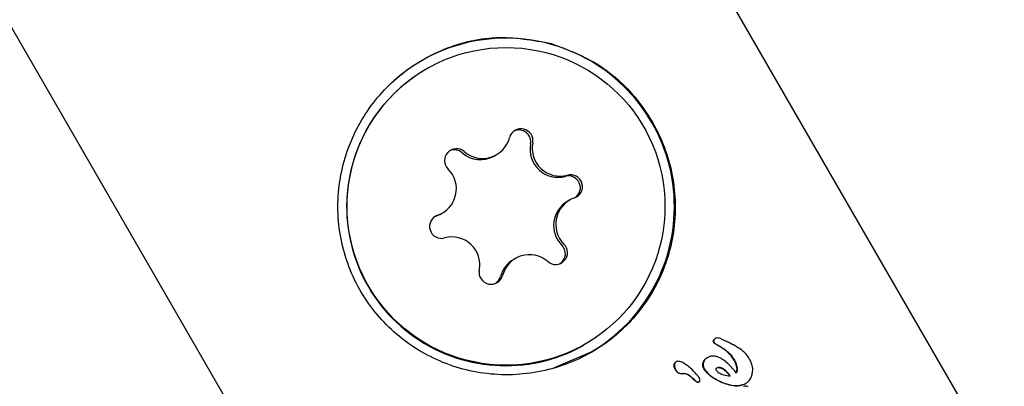
# Model space of a CAD drawing. Units: millimetres. Extents: x 452 to 1636, y 570 to 1473.
# Drawn here: x 1417 to 1420, y 1001 to 1002 of the extents above; entities that cross this region are included whole.
import ezdxf

# ---------------------------------------------------------------- set-up
doc = ezdxf.new("R2010")
doc.units = ezdxf.units.MM
doc.header["$LTSCALE"] = 100
doc.styles.add('SLDTEXTSTYLE1', font='TXT', dxfattribs={"width": 0.75})
doc.dimstyles.new('SLDDIMSTYLE1', dxfattribs={"dimtxt": 15.875, "dimasz": 8, "dimexe": 0, "dimexo": 0.0625, "dimgap": 3.96875, "dimtad": 2, "dimdec": 0, "dimrnd": 1e-09, "dimzin": 12, "dimdsep": 46, "dimtxsty": 'SLDTEXTSTYLE1', "dimblk1": 'DOT', "dimblk2": 'DOT', "dimsah": 1, "dimcen": 0.09, "dimse1": 1, "dimse2": 1, "dimadec": 0, "dimazin": 3, "dimtfac": 1, "dimtdec": 0, "dimtofl": 0, "dimtmove": 0, "dimatfit": 3, "dimldrblk": 'DOT', "dimfxl": 0, "dimfrac": 2, "dimtolj": 1, "dimtzin": 12, "dimarcsym": 0})

# ---------------------------------------------------------------- blocks, each defined once
blk = doc.blocks.new('_Dot')
at = {"color": 0, "linetype": 'ByBlock', "lineweight": -2}
blk.add_line((-0.5, 0), (-1, 0), dxfattribs=at)
at = {"color": 0, "linetype": 'ByBlock', "const_width": 0.5}
blk.add_lwpolyline([(-0.25, 0, 1), (0.25, 0, 1)], format="xyb", close=True, dxfattribs=at)
blk = doc.blocks.new('_D_4')
at = {"color": 7, "linetype": 'Continuous', "lineweight": 18}
blk.add_line((1427.2409, 1452.1597), (660.1273, 1452.1597), dxfattribs=at)
at = {"color": 7, "linetype": 'Continuous', "lineweight": 18, "xscale": 8, "yscale": 8, "rotation": 180.0000000000004}
blk.add_blockref('_Dot', (660.1273, 1452.1597), dxfattribs=at)
at = {"color": 7, "linetype": 'Continuous', "lineweight": 18, "xscale": 8, "yscale": 8}
blk.add_blockref('_Dot', (1427.2409, 1452.1597), dxfattribs=at)
at = {"color": 7, "linetype": 'Continuous', "lineweight": 18, "insert": (1026.0893, 1472.6237), "char_height": 15.875, "attachment_point": 1, "style": 'SLDTEXTSTYLE1'}
blk.add_mtext('767', dxfattribs=at)

msp = doc.modelspace()

# ---------------------------------------------------------------- linework, layer by layer
at = {"color": 7, "linetype": 'Continuous', "lineweight": 25}
for p, q in [((1420.2695, 1000.152), (1363.7155, 1098.1064)), ((1362.3298, 1097.3064), (1418.8838, 999.352)), ((1418.4966, 1001.7406), (1418.4953, 1001.7399)), ((1418.6605, 1001.5178), (1418.6658, 1001.5208)), ((1418.8516, 1001.4076), (1418.8464, 1001.4046)), ((1418.5247, 1001.3713), (1418.5135, 1001.3663)), ((1418.5247, 1001.3713), (1418.5298, 1001.3742)), ((1418.5135, 1001.3663), (1418.5113, 1001.3655)), ((1418.7157, 1001.261), (1418.7105, 1001.2581)), ((1419.2176, 1001.0591), (1419.2175, 1001.059)), ((1419.2318, 1001.0576), (1419.2311, 1001.0572)), ((1419.2312, 1001.0572), (1419.2311, 1001.0572)), ((1419.232, 1001.0576), (1419.2318, 1001.0576)), ((1418.9024, 1001.0234), (1418.8102, 1000.9839)), ((1418.8837, 1001.0405), (1418.885, 1001.0412)), ((1419.1189, 1001.0001), (1419.1187, 1001)), ((1419.1964, 1001.0104), (1419.1957, 1001.0101)), ((1419.1969, 1001.0107), (1419.1962, 1001.0103)), ((1419.2631, 1001.0065), (1419.2628, 1001.007)), ((1419.2636, 1001.0074), (1419.2638, 1001.0069)), ((1419.1355, 1000.9701), (1419.1349, 1000.9701)), ((1419.1362, 1000.9705), (1419.1354, 1000.9701)), ((1419.1362, 1000.9705), (1419.1356, 1000.9705)), ((1419.1565, 1000.9624), (1419.1558, 1000.9621)), ((1419.1754, 1000.9492), (1419.1761, 1000.9496)), ((1419.2916, 1000.9445), (1419.2924, 1000.9449))]:
    msp.add_line(p, q, dxfattribs=at)
at = {"color": 7, "linetype": 'Continuous', "lineweight": 25, "flags": 128}
msp.add_lwpolyline([(1418.6649, 1001.1977), (1418.6718, 1001.2044), (1418.6768, 1001.2147)], dxfattribs=at)
at = {"color": 7, "linetype": 'Continuous', "lineweight": 25}
msp.add_circle((1418.6908, 1001.3914), 0.3998, dxfattribs=at)
for centre, radius, start, end in [((1418.6902, 1001.3906), 0.4241, 300.0223, 131.6405), ((1418.6893, 1001.3906), 0.3995, 119.0498, 167.1756), ((1418.7285, 1001.5566), 0.03, 348.8702, 165.2909), ((1418.7232, 1001.5536), 0.03, 349.1149, 113.2262), ((1418.6318, 1001.5819), 0.07, 228.9269, 345.3628), ((1418.8214, 1001.5345), 0.07, 168.9378, 285.2744), ((1418.8267, 1001.5375), 0.0701, 169.0441, 285.2491), ((1418.5661, 1001.5066), 0.03, 48.8846, 225.4315), ((1418.5609, 1001.5036), 0.03, 48.9412, 113.137), ((1418.6266, 1001.5791), 0.0701, 228.9959, 299.0043), ((1418.6898, 1001.3904), 0.4, 167.1492, 299.0029), ((1418.4957, 1001.4355), 0.0701, 289.0495, 45.2359), ((1418.8531, 1001.4409), 0.03, 288.9637, 105.3066), ((1418.8478, 1001.438), 0.03, 304.9234, 105.2732), ((1418.8804, 1001.3434), 0.07, 119.0886, 225.3133), ((1418.8856, 1001.3464), 0.07, 109.0192, 225.3335), ((1418.5284, 1001.3408), 0.03, 109.0551, 285.3929), ((1418.5547, 1001.2443), 0.0701, 349.0155, 105.19), ((1418.8154, 1001.2752), 0.03, 228.9404, 45.3758), ((1418.8101, 1001.2723), 0.03, 304.7418, 45.4148), ((1418.7445, 1001.1969), 0.07, 119.0671, 165.3014), ((1418.7497, 1001.1998), 0.07, 48.9628, 165.3045), ((1418.653, 1001.2252), 0.03, 168.9309, 345.3876)]:
    msp.add_arc(centre, radius, start, end, dxfattribs=at)
for points, knots in [([(1418.8051, 1001.8013), (1418.7585, 1001.8097), (1418.6652, 1001.8264), (1418.5246, 1001.7907), (1418.4049, 1001.7145), (1418.3167, 1001.6045), (1418.2675, 1001.4713), (1418.2642, 1001.3265), (1418.31, 1001.1886), (1418.3971, 1001.076), (1418.5143, 1000.9981), (1418.6525, 1000.9613), (1418.7979, 1000.9721), (1418.9303, 1001.0301), (1419.0337, 1001.1256), (1419.1006, 1001.2482), (1419.1245, 1001.3886), (1419.1005, 1001.532), (1419.0309, 1001.6574), (1418.9297, 1001.7538), (1418.8463, 1001.7856), (1418.8051, 1001.8013)], [0, 0, 0, 0, 0.053592, 0.1072397, 0.1593177, 0.2104204, 0.2629241, 0.3173206, 0.3712415, 0.4229195, 0.4742056, 0.5274852, 0.5820845, 0.6352339, 0.6864621, 0.7380774, 0.7917168, 0.8462632, 0.8989689, 0.9500512, 1, 1, 1, 1]), ([(1419.2135, 1001.0484), (1419.2132, 1001.0489), (1419.2126, 1001.0502), (1419.2122, 1001.0521), (1419.2125, 1001.0534), (1419.2126, 1001.0539)], [0, 0, 0, 0, 0.299772, 0.712052, 1, 1, 1, 1]), ([(1419.2126, 1001.0539), (1419.2128, 1001.0545), (1419.2133, 1001.056), (1419.2149, 1001.0575), (1419.2162, 1001.0583), (1419.2167, 1001.0586)], [0, 0, 0, 0, 0.297995, 0.685204, 1, 1, 1, 1]), ([(1419.2133, 1001.0543), (1419.2132, 1001.0537), (1419.2129, 1001.0524), (1419.2133, 1001.0505), (1419.2139, 1001.0493), (1419.2142, 1001.0488)], [0, 0, 0, 0, 0.303617, 0.707391, 1, 1, 1, 1]), ([(1419.2175, 1001.059), (1419.2169, 1001.0587), (1419.2155, 1001.0579), (1419.214, 1001.0563), (1419.2135, 1001.0549), (1419.2133, 1001.0543)], [0, 0, 0, 0, 0.323929, 0.724472, 1, 1, 1, 1]), ([(1419.2221, 1001.0422), (1419.2208, 1001.043), (1419.2186, 1001.0442), (1419.2158, 1001.046), (1419.2141, 1001.0473), (1419.2136, 1001.0482), (1419.2135, 1001.0484)], [0, 0, 0, 0, 0.426057, 0.70514, 0.942414, 1, 1, 1, 1]), ([(1419.2142, 1001.0488), (1419.2147, 1001.0482), (1419.2161, 1001.0465), (1419.2193, 1001.0447), (1419.2216, 1001.0433), (1419.2228, 1001.0427)], [0, 0, 0, 0, 0.228478, 0.613458, 1, 1, 1, 1]), ([(1419.232, 1001.0576), (1419.2306, 1001.0582), (1419.2272, 1001.0597), (1419.2224, 1001.0605), (1419.2189, 1001.0598), (1419.2177, 1001.0591), (1419.2175, 1001.059)], [0, 0, 0, 0, 0.297815, 0.728963, 0.942135, 1, 1, 1, 1]), ([(1419.241, 1001.0533), (1419.2402, 1001.0537), (1419.2386, 1001.0544), (1419.2355, 1001.0558), (1419.2333, 1001.0569), (1419.2318, 1001.0576)], [0, 0, 0, 0, 0.257063, 0.515818, 1, 1, 1, 1]), ([(1419.2726, 1001.0366), (1419.2693, 1001.0386), (1419.2625, 1001.0428), (1419.2519, 1001.0483), (1419.2447, 1001.0517), (1419.241, 1001.0533)], [0, 0, 0, 0, 0.326895, 0.663193, 1, 1, 1, 1]), ([(1419.2628, 1001.007), (1419.2595, 1001.0117), (1419.2532, 1001.0208), (1419.2389, 1001.0324), (1419.2282, 1001.0386), (1419.2221, 1001.0422)], [0, 0, 0, 0, 0.313228, 0.606472, 1, 1, 1, 1]), ([(1419.2228, 1001.0427), (1419.2277, 1001.0399), (1419.2378, 1001.034), (1419.2524, 1001.023), (1419.2598, 1001.0127), (1419.2636, 1001.0074)], [0, 0, 0, 0, 0.310354, 0.647227, 1, 1, 1, 1]), ([(1419.3033, 1001.0071), (1419.3007, 1001.0112), (1419.2962, 1001.0183), (1419.2858, 1001.0285), (1419.2777, 1001.0335), (1419.2726, 1001.0366)], [0, 0, 0, 0, 0.338567, 0.58055, 1, 1, 1, 1]), ([(1419.1137, 1000.9916), (1419.1138, 1000.9925), (1419.114, 1000.9946), (1419.1154, 1000.9973), (1419.117, 1000.999), (1419.1178, 1000.9995), (1419.118, 1000.9996)], [0, 0, 0, 0, 0.272727, 0.675954, 0.948964, 1, 1, 1, 1]), ([(1419.1187, 1001), (1419.118, 1000.9995), (1419.1164, 1000.9983), (1419.1149, 1000.9954), (1419.1145, 1000.9932), (1419.1143, 1000.992)], [0, 0, 0, 0, 0.278333, 0.63011, 1, 1, 1, 1]), ([(1419.1725, 1000.9658), (1419.1691, 1000.9696), (1419.1623, 1000.9771), (1419.152, 1000.9868), (1419.1416, 1000.9948), (1419.1331, 1000.9996), (1419.1258, 1001.0016), (1419.1216, 1001.0014), (1419.1194, 1001.0004), (1419.1187, 1001)], [0, 0, 0, 0, 0.228049, 0.455822, 0.629158, 0.815526, 0.890469, 0.966626, 1, 1, 1, 1]), ([(1419.1886, 1000.9821), (1419.188, 1000.9834), (1419.1863, 1000.9869), (1419.1855, 1000.9924), (1419.1862, 1000.9963), (1419.1865, 1000.998)], [0, 0, 0, 0, 0.269211, 0.697341, 1, 1, 1, 1]), ([(1419.1873, 1000.9984), (1419.187, 1000.9969), (1419.1862, 1000.9932), (1419.187, 1000.9876), (1419.1886, 1000.984), (1419.1893, 1000.9825)], [0, 0, 0, 0, 0.269745, 0.702136, 1, 1, 1, 1]), ([(1419.1865, 1000.998), (1419.187, 1000.9992), (1419.1881, 1001.0026), (1419.1912, 1001.007), (1419.1944, 1001.0091), (1419.1957, 1001.0101)], [0, 0, 0, 0, 0.2598758, 0.6838266, 1, 1, 1, 1]), ([(1419.1964, 1001.0104), (1419.1953, 1001.0097), (1419.1924, 1001.0077), (1419.189, 1001.0036), (1419.1878, 1000.9999), (1419.1873, 1000.9984)], [0, 0, 0, 0, 0.26136, 0.685857, 1, 1, 1, 1]), ([(1419.27, 1000.9723), (1419.2637, 1000.9799), (1419.251, 1000.9952), (1419.2318, 1001.0101), (1419.2148, 1001.015), (1419.2044, 1001.0143), (1419.1987, 1001.0115), (1419.1964, 1001.0104)], [0, 0, 0, 0, 0.3273346, 0.6580818, 0.7859956, 0.915321, 1, 1, 1, 1]), ([(1419.2693, 1000.972), (1419.2701, 1000.9739), (1419.2721, 1000.9783), (1419.2715, 1000.9882), (1419.268, 1000.9977), (1419.2644, 1001.0042), (1419.2631, 1001.0065)], [0, 0, 0, 0, 0.177103, 0.396027, 0.783234, 1, 1, 1, 1]), ([(1419.2638, 1001.0069), (1419.2655, 1001.0039), (1419.2692, 1000.997), (1419.2723, 1000.9873), (1419.2726, 1000.9783), (1419.2708, 1000.9743), (1419.27, 1000.9723)], [0, 0, 0, 0, 0.277835, 0.637508, 0.826798, 1, 1, 1, 1]), ([(1419.3098, 1000.9679), (1419.3105, 1000.9716), (1419.3121, 1000.9806), (1419.3097, 1000.9944), (1419.3052, 1001.0032), (1419.3033, 1001.0071)], [0, 0, 0, 0, 0.27659, 0.681184, 1, 1, 1, 1]), ([(1419.1164, 1000.9807), (1419.1159, 1000.9817), (1419.1149, 1000.9835), (1419.1137, 1000.9872), (1419.1137, 1000.9899), (1419.1137, 1000.9916)], [0, 0, 0, 0, 0.2767935, 0.5552807, 1, 1, 1, 1]), ([(1419.1143, 1000.992), (1419.1143, 1000.9909), (1419.1143, 1000.9889), (1419.115, 1000.9851), (1419.1163, 1000.9827), (1419.1171, 1000.9811)], [0, 0, 0, 0, 0.279305, 0.539823, 1, 1, 1, 1]), ([(1419.1349, 1000.9701), (1419.1334, 1000.97), (1419.1304, 1000.9698), (1419.1258, 1000.9709), (1419.121, 1000.974), (1419.1181, 1000.9777), (1419.1167, 1000.9803), (1419.1164, 1000.9807)], [0, 0, 0, 0, 0.197293, 0.393163, 0.609011, 0.94063, 1, 1, 1, 1]), ([(1419.1171, 1000.9811), (1419.1186, 1000.9787), (1419.121, 1000.9749), (1419.1262, 1000.9714), (1419.1309, 1000.9702), (1419.1341, 1000.9704), (1419.1356, 1000.9705)], [0, 0, 0, 0, 0.367089, 0.585037, 0.801904, 1, 1, 1, 1]), ([(1419.2348, 1000.9476), (1419.2297, 1000.9499), (1419.2195, 1000.9546), (1419.2028, 1000.9651), (1419.1939, 1000.9758), (1419.1886, 1000.9821)], [0, 0, 0, 0, 0.290341, 0.581391, 1, 1, 1, 1]), ([(1419.1893, 1000.9825), (1419.1929, 1000.9779), (1419.1999, 1000.9688), (1419.2159, 1000.9573), (1419.2282, 1000.9514), (1419.2356, 1000.948)], [0, 0, 0, 0, 0.295141, 0.58405, 1, 1, 1, 1]), ([(1419.2205, 1000.9845), (1419.2204, 1000.9844), (1419.2199, 1000.984), (1419.2191, 1000.9833), (1419.2185, 1000.9824), (1419.2182, 1000.9817), (1419.2182, 1000.9812), (1419.2185, 1000.9804), (1419.2203, 1000.978), (1419.2247, 1000.9731), (1419.2353, 1000.9674), (1419.2462, 1000.965), (1419.2534, 1000.965), (1419.2548, 1000.965)], [0, 0, 0, 0, 0.008509, 0.042944, 0.068526, 0.079623, 0.090817, 0.1008, 0.137354, 0.283668, 0.525506, 0.90447, 1, 1, 1, 1]), ([(1419.2199, 1000.9841), (1419.2213, 1000.9847), (1419.224, 1000.9859), (1419.2294, 1000.9856), (1419.2369, 1000.9824), (1419.2454, 1000.975), (1419.2511, 1000.9681), (1419.2541, 1000.9645)], [0, 0, 0, 0, 0.10697, 0.216524, 0.370669, 0.676014, 1, 1, 1, 1]), ([(1419.2548, 1000.965), (1419.2519, 1000.9686), (1419.246, 1000.9758), (1419.2373, 1000.983), (1419.2298, 1000.986), (1419.2248, 1000.9864), (1419.2219, 1000.9851), (1419.2205, 1000.9845)], [0, 0, 0, 0, 0.325931, 0.654081, 0.77483, 0.895966, 1, 1, 1, 1]), ([(1419.1558, 1000.9621), (1419.1527, 1000.9648), (1419.1482, 1000.9687), (1419.1407, 1000.9705), (1419.1372, 1000.9703), (1419.1354, 1000.9701)], [0, 0, 0, 0, 0.544733, 0.764113, 1, 1, 1, 1]), ([(1419.1362, 1000.9705), (1419.1377, 1000.9706), (1419.1413, 1000.9709), (1419.1477, 1000.9694), (1419.1528, 1000.9659), (1419.1557, 1000.9632), (1419.1565, 1000.9624)], [0, 0, 0, 0, 0.201985, 0.472706, 0.860479, 1, 1, 1, 1]), ([(1419.1634, 1000.9548), (1419.1621, 1000.956), (1419.1602, 1000.9578), (1419.1578, 1000.9603), (1419.1565, 1000.9615), (1419.1558, 1000.9621)], [0, 0, 0, 0, 0.499956, 0.749842, 1, 1, 1, 1]), ([(1419.1565, 1000.9624), (1419.1571, 1000.9618), (1419.1584, 1000.9606), (1419.161, 1000.9583), (1419.1629, 1000.9564), (1419.1641, 1000.9552)], [0, 0, 0, 0, 0.25117, 0.500174, 1, 1, 1, 1]), ([(1419.1755, 1000.9492), (1419.175, 1000.949), (1419.174, 1000.9485), (1419.172, 1000.9486), (1419.1688, 1000.9498), (1419.166, 1000.9523), (1419.1639, 1000.9543), (1419.1634, 1000.9548)], [0, 0, 0, 0, 0.116619, 0.233769, 0.395328, 0.844381, 1, 1, 1, 1]), ([(1419.1641, 1000.9552), (1419.1651, 1000.9542), (1419.1672, 1000.9521), (1419.1701, 1000.95), (1419.1727, 1000.949), (1419.1746, 1000.9489), (1419.1757, 1000.9494), (1419.1761, 1000.9496)], [0, 0, 0, 0, 0.300731, 0.612595, 0.748764, 0.889632, 1, 1, 1, 1]), ([(1419.1764, 1000.9605), (1419.176, 1000.961), (1419.1753, 1000.9622), (1419.174, 1000.9639), (1419.1731, 1000.9651), (1419.1725, 1000.9658)], [0, 0, 0, 0, 0.301377, 0.60747, 1, 1, 1, 1]), ([(1419.1761, 1000.9496), (1419.1765, 1000.9498), (1419.1772, 1000.9503), (1419.1781, 1000.9516), (1419.1782, 1000.9528), (1419.1783, 1000.9534)], [0, 0, 0, 0, 0.253543, 0.577729, 1, 1, 1, 1]), ([(1419.1783, 1000.9534), (1419.1783, 1000.9539), (1419.1783, 1000.955), (1419.178, 1000.9574), (1419.177, 1000.9592), (1419.1764, 1000.9605)], [0, 0, 0, 0, 0.187876, 0.439794, 1, 1, 1, 1]), ([(1419.2928, 1000.9451), (1419.2949, 1000.9465), (1419.3004, 1000.9502), (1419.3065, 1000.9581), (1419.3088, 1000.965), (1419.3098, 1000.9679)], [0, 0, 0, 0, 0.258202, 0.683857, 1, 1, 1, 1]), ([(1419.2921, 1000.9448), (1419.2879, 1000.943), (1419.2774, 1000.9387), (1419.2571, 1000.94), (1419.2428, 1000.9449), (1419.2348, 1000.9476)], [0, 0, 0, 0, 0.234717, 0.576239, 1, 1, 1, 1]), ([(1419.2356, 1000.948), (1419.241, 1000.946), (1419.2553, 1000.9409), (1419.2758, 1000.9382), (1419.2886, 1000.9434), (1419.2928, 1000.9451)], [0, 0, 0, 0, 0.29324, 0.769782, 1, 1, 1, 1]), ([(1419.2995, 1000.9375), (1419.298, 1000.9379), (1419.2956, 1000.9385), (1419.2922, 1000.939), (1419.2897, 1000.9389), (1419.2883, 1000.9383), (1419.2878, 1000.938)], [0, 0, 0, 0, 0.378023, 0.616033, 0.85408, 1, 1, 1, 1])]:
    msp.add_open_spline(points, degree=3, knots=knots, dxfattribs=at)

# ---------------------------------------------------------------- dimensions: what is measured, and where the dimension line sits
at = {"color": 7, "linetype": 'Continuous', "lineweight": 18}
dim = msp.add_linear_dim(base=(1427.2409, 1452.1597), p1=(660.1273, 1225.7598), p2=(1427.2409, 990.4697), dimstyle='SLDDIMSTYLE1', dxfattribs=at)
dim.commit()
dim.dimension.update_dxf_attribs({"geometry": '_D_4', "text_midpoint": (1043.6841, 1452.1597), "dimtype": 160})

doc.saveas('drawing.dxf')
